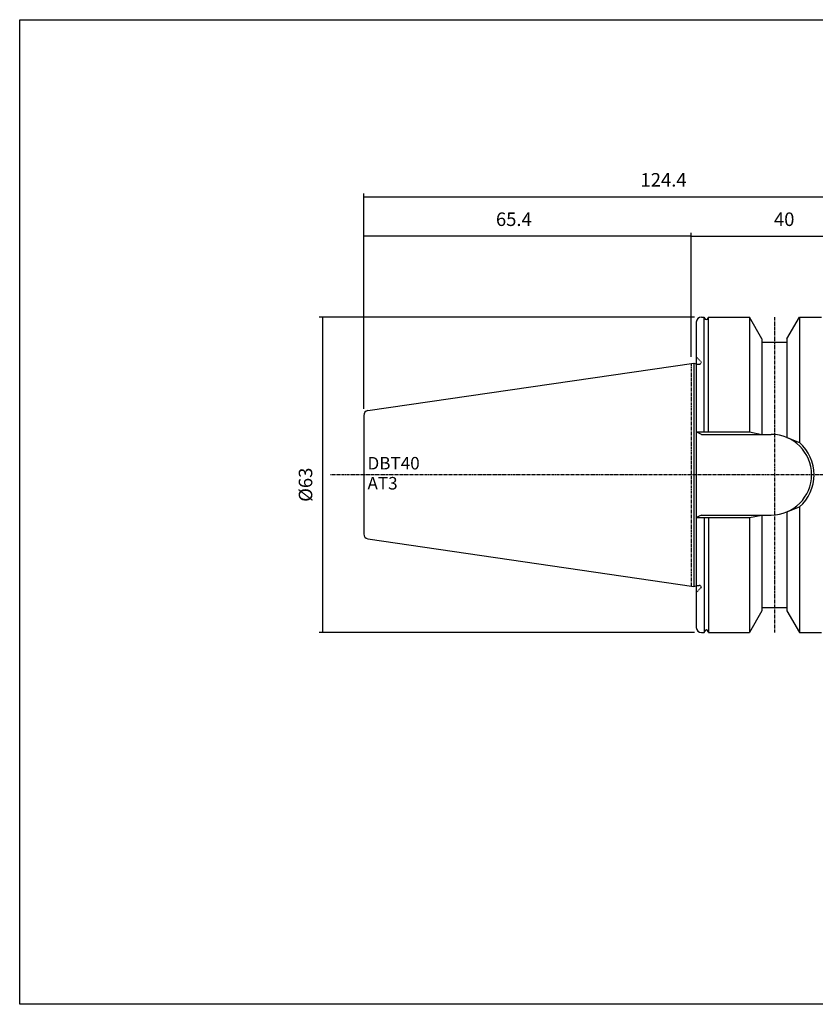
# Model space of a CAD drawing. Extents: x -537 to -250, y -257 to -61.
# Drawn here: x -537 to -379, y -257 to -61 of the extents above; entities that cross this region are included whole.
import ezdxf

# ---------------------------------------------------------------- set-up
doc = ezdxf.new("R2010")
doc.units = 0
doc.header["$MEASUREMENT"] = 0
doc.linetypes.add('CENTER', pattern=[0.95, 0.625, -0.125, 0.075, -0.125])
doc.linetypes.add('DASHED', pattern=[0.2, 0.1, -0.1])
doc.layers.add('CK_LEVEL_1', color=7, linetype='CONTINUOUS')
doc.styles.add('BOX', font='txt.shx', dxfattribs={"height": 1})
doc.dimstyles.new('DIMSTYLE1', dxfattribs={"dimtxt": 2.7, "dimasz": 2.7, "dimexe": 2.7, "dimexo": 0.0625, "dimgap": 0.09, "dimtad": 0, "dimtih": 1, "dimtoh": 1, "dimdec": 4, "dimzin": 0, "dimtxsty": 'STANDARD', "dimcen": 0.09, "dimazin": 3, "dimtfac": 1, "dimtdec": 4, "dimtofl": 0, "dimtmove": 0, "dimatfit": 3, "dimtolj": 1, "dimtzin": 0})

# ---------------------------------------------------------------- blocks, each defined once
blk = doc.blocks.new('*D0')
at = {"layer": 'CK_LEVEL_1', "color": 4, "linetype": 'CONTINUOUS'}
for p, q in [((-468.76, -138.5), (-468.76, -95.48)), ((-468.76, -96.15), (-344.36, -96.15)), ((-344.36, -139.93), (-344.36, -95.48))]:
    blk.add_line(p, q, dxfattribs=at)
for points in [[(-468.76, -96.15), (-466.06, -95.75), (-466.06, -96.56), (-468.76, -96.15)], [(-344.36, -96.15), (-347.06, -96.56), (-347.06, -95.75), (-344.36, -96.15)]]:
    blk.add_solid(points, dxfattribs=at)
at = {"layer": 'CK_LEVEL_1', "color": 4, "linetype": 'CONTINUOUS', "style": 'BOX'}
blk.add_text('124.4', height=2.7, dxfattribs=at).set_placement((-413.5, -94.13))
blk = doc.blocks.new('*D1')
at = {"layer": 'CK_LEVEL_1', "color": 4, "linetype": 'CONTINUOUS'}
for p, q in [((-468.76, -138.5), (-468.76, -103.35)), ((-403.36, -104.02), (-468.76, -104.02)), ((-403.36, -128.1), (-403.36, -103.35))]:
    blk.add_line(p, q, dxfattribs=at)
for points in [[(-468.76, -104.02), (-466.06, -103.62), (-466.06, -104.43), (-468.76, -104.02)], [(-403.36, -104.02), (-406.06, -104.43), (-406.06, -103.62), (-403.36, -104.02)]]:
    blk.add_solid(points, dxfattribs=at)
at = {"layer": 'CK_LEVEL_1', "color": 4, "linetype": 'CONTINUOUS', "style": 'BOX'}
blk.add_text('65.4', height=2.7, dxfattribs=at).set_placement((-442.36, -102))
blk = doc.blocks.new('*D2')
at = {"layer": 'CK_LEVEL_1', "color": 4, "linetype": 'CONTINUOUS'}
for p, q in [((-403.36, -128.1), (-403.36, -103.35)), ((-403.36, -104.02), (-363.36, -104.02)), ((-363.36, -126.33), (-363.36, -103.35))]:
    blk.add_line(p, q, dxfattribs=at)
for points in [[(-403.36, -104.02), (-400.66, -103.62), (-400.66, -104.43), (-403.36, -104.02)], [(-363.36, -104.02), (-366.06, -104.43), (-366.06, -103.62), (-363.36, -104.02)]]:
    blk.add_solid(points, dxfattribs=at)
at = {"layer": 'CK_LEVEL_1', "color": 4, "linetype": 'CONTINUOUS', "style": 'BOX'}
blk.add_text('40', height=2.7, dxfattribs=at).set_placement((-386.86, -102))
blk = doc.blocks.new('*D5')
at = {"layer": 'CK_LEVEL_1', "color": 4, "linetype": 'CONTINUOUS'}
for p, q in [((-402.71, -120.18), (-477.67, -120.18)), ((-477, -120.18), (-477, -183.18)), ((-402.71, -183.18), (-477.67, -183.18))]:
    blk.add_line(p, q, dxfattribs=at)
for points in [[(-477, -120.18), (-476.59, -122.88), (-477.4, -122.88), (-477, -120.18)], [(-477, -183.18), (-477.4, -180.48), (-476.59, -180.48), (-477, -183.18)]]:
    blk.add_solid(points, dxfattribs=at)
at = {"layer": 'CK_LEVEL_1', "color": 4, "linetype": 'CONTINUOUS', "style": 'BOX'}
blk.add_text('%%c63', height=2.7, rotation=90, dxfattribs=at).set_placement((-479.02, -157.08))

msp = doc.modelspace()

# ---------------------------------------------------------------- linework, layer by layer
at = {"layer": 'CK_LEVEL_1', "color": 7, "linetype": 'CONTINUOUS'}
for p, q in [((-402.35617, -121.17542), (-402.35617, -182.17542)), ((-401.35617, -120.17542), (-400.80711, -120.17542)), ((-401.35617, -120.17542), (-400.80711, -120.17542)), ((-400.80711, -143.12542), (-400.80711, -120.17542)), ((-400.80711, -120.17542), (-400.73814, -120.39417)), ((-399.90524, -120.17542), (-399.97421, -120.39417)), ((-399.90524, -120.17542), (-399.35617, -120.17542)), ((-399.90524, -143.12542), (-399.90524, -120.17542)), ((-399.90524, -120.17542), (-399.35617, -120.17542)), ((-399.90524, -120.17542), (-391.75632, -120.17542)), ((-389.25617, -124.50579), (-391.75632, -120.17542)), ((-391.75617, -120.17542), (-391.75617, -143.12542)), ((-384.25617, -124.50579), (-381.75603, -120.17542)), ((-381.75617, -120.17542), (-381.75617, -145.25825)), ((-381.75603, -120.17542), (-377.35617, -120.17542)), ((-389.25617, -124.50579), (-389.25617, -143.62542)), ((-389.25617, -125.17542), (-384.25617, -125.17542)), ((-384.25617, -124.50579), (-384.25617, -144.26732)), ((-467.90048, -138.86308), (-402.85617, -129.3775)), ((-402.85617, -129.3775), (-402.85617, -173.97334)), ((-402.85617, -129.3775), (-402.35617, -129.51148)), ((-468.75617, -139.85261), (-468.75617, -163.49823)), ((-401.35617, -143.62542), (-402.35617, -143.12542)), ((-401.35617, -143.62542), (-387.40617, -143.62542)), ((-384.25617, -159.08352), (-384.25617, -178.84505)), ((-381.75617, -158.09258), (-381.75617, -183.17542)), ((-401.35617, -159.72542), (-402.35617, -160.22542)), ((-401.35617, -159.72542), (-387.40617, -159.72542)), ((-400.80711, -160.22542), (-400.80711, -183.17542)), ((-399.90524, -160.22542), (-399.90524, -183.17542)), ((-391.75617, -160.22542), (-391.75617, -183.17542)), ((-389.25617, -159.72542), (-389.25617, -178.84505)), ((-467.90048, -164.48776), (-402.85617, -173.97334)), ((-402.85617, -173.97334), (-402.35617, -173.83936)), ((-389.25617, -178.84505), (-391.75632, -183.17542)), ((-389.25617, -178.17542), (-384.25617, -178.17542)), ((-384.25617, -178.84505), (-381.75603, -183.17542)), ((-401.35617, -183.17542), (-400.80711, -183.17542)), ((-401.35617, -183.17542), (-400.80711, -183.17542)), ((-400.80711, -183.17542), (-400.73814, -182.95667)), ((-399.90524, -183.17542), (-399.97421, -182.95667)), ((-399.90524, -183.17542), (-399.35617, -183.17542)), ((-399.90524, -183.17542), (-391.75632, -183.17542)), ((-381.75603, -183.17542), (-377.35617, -183.17542))]:
    msp.add_line(p, q, dxfattribs=at)
at = {"layer": 'CK_LEVEL_1', "color": 1, "linetype": 'CENTER'}
for p, q in [((-386.75617, -120.17542), (-386.75617, -183.17542)), ((-403.35617, -129.45042), (-403.35617, -173.90042)), ((-403.35617, -129.45042), (-403.35617, -173.90042)), ((-338.01768, -151.67542), (-475.35656, -151.67542))]:
    msp.add_line(p, q, dxfattribs=at)
at = {"layer": 'CK_LEVEL_1', "color": 2, "linetype": 'DASHED'}
for p, q in [((-402.35617, -128.17542), (-401.35617, -129.17542)), ((-402.35617, -129.51148), (-402.10976, -129.5775)), ((-402.10976, -129.5775), (-401.75617, -129.5775)), ((-402.35617, -173.83936), (-402.10976, -173.77334)), ((-402.35617, -175.17542), (-401.35617, -174.17542)), ((-402.10976, -173.77334), (-401.75617, -173.77334))]:
    msp.add_line(p, q, dxfattribs=at)
at = {"layer": 'CK_LEVEL_1', "color": 4, "linetype": 'CONTINUOUS'}
for p, q in [((-402.35617, -143.12542), (-391.75617, -143.12542)), ((-391.75617, -143.12542), (-389.25617, -143.62542)), ((-384.25617, -144.26732), (-381.75617, -145.25825)), ((-384.25617, -159.08352), (-381.75617, -158.09258)), ((-402.35617, -160.22542), (-391.75617, -160.22542)), ((-391.75617, -160.22542), (-389.25617, -159.72542))]:
    msp.add_line(p, q, dxfattribs=at)
at = {"layer": 'CK_LEVEL_1', "color": 6, "linetype": 'CONTINUOUS'}
msp.add_polyline3d([(-537.425, -60.80112, 0), (-250.055, -60.80112, 0), (-250.055, -257.42812, 0), (-537.425, -257.42812, 0), (-537.425, -60.80112, 0)], dxfattribs=at)
at = {"layer": 'CK_LEVEL_1', "color": 7, "linetype": 'CONTINUOUS'}
for centre, radius, start, end in [((-401.35617, -121.17542), 1, 90, 180), ((-400.35617, -120.27542), 0.4, 197.2695938, 342.7304062), ((-467.75617, -139.85261), 1, 98.2971, 180), ((-387.40617, -151.67542), 8.05, 270, 450), ((-467.75617, -163.49823), 1, 180, 261.7029), ((-401.35617, -182.17542), 1, 180, 270), ((-400.35617, -183.07542), 0.4, 17.2695938, 162.7304062)]:
    msp.add_arc(centre, radius, start, end, dxfattribs=at)
at = {"layer": 'CK_LEVEL_1', "color": 2, "linetype": 'DASHED'}
for centre, start, end in [((-401.75617, -129.1775), 270, 360), ((-401.75617, -174.17334), 0, 90)]:
    msp.add_arc(centre, 0.4, start, end, dxfattribs=at)
at = {"layer": 'CK_LEVEL_1', "color": 4, "linetype": 'CONTINUOUS'}
msp.add_arc((-387.40617, -151.67542), 8.55, 311.3623425, 408.6376575, dxfattribs=at)

# ---------------------------------------------------------------- texts
at = {"layer": 'CK_LEVEL_1', "color": 4, "linetype": 'CONTINUOUS', "style": 'BOX'}
for s, p in [('DBT40', (-467.99459, -150.62136)), ('AT3', (-467.99459, -154.62136))]:
    msp.add_text(s, height=2.5, dxfattribs=at).set_placement(p)

# ---------------------------------------------------------------- dimensions: what is measured, and where the dimension line sits
at = {"layer": 'CK_LEVEL_1', "color": 4, "linetype": 'CONTINUOUS'}
for base, p1, p2, picture, middle in [((-468.75617, -96.15463), (-468.75617, -139.85261), (-344.35617, -141.27542), '*D0', (-413.50069, -94.12963)), ((-403.35617, -104.02433), (-403.35617, -129.45042), (-468.75617, -139.85261), '*D1', (-442.36017, -101.99933)), ((-403.35617, -104.02433), (-403.35617, -129.45042), (-363.35617, -127.67542), '*D2', (-386.85705, -101.99933))]:
    dim = msp.add_linear_dim(base=base, p1=p1, p2=p2, dimstyle='DIMSTYLE1', dxfattribs=at)
    dim.commit()
    dim.dimension.update_dxf_attribs({"geometry": picture, "text_midpoint": middle})
dim = msp.add_linear_dim(base=(-476.99542, -120.17542), p1=(-401.35617, -120.17542), p2=(-401.35617, -183.17542), angle=90, dimstyle='DIMSTYLE1', dxfattribs=at)
dim.commit()
dim.dimension.update_dxf_attribs({"geometry": '*D5', "text_midpoint": (-479.02042, -157.07542)})

doc.saveas('drawing.dxf')
